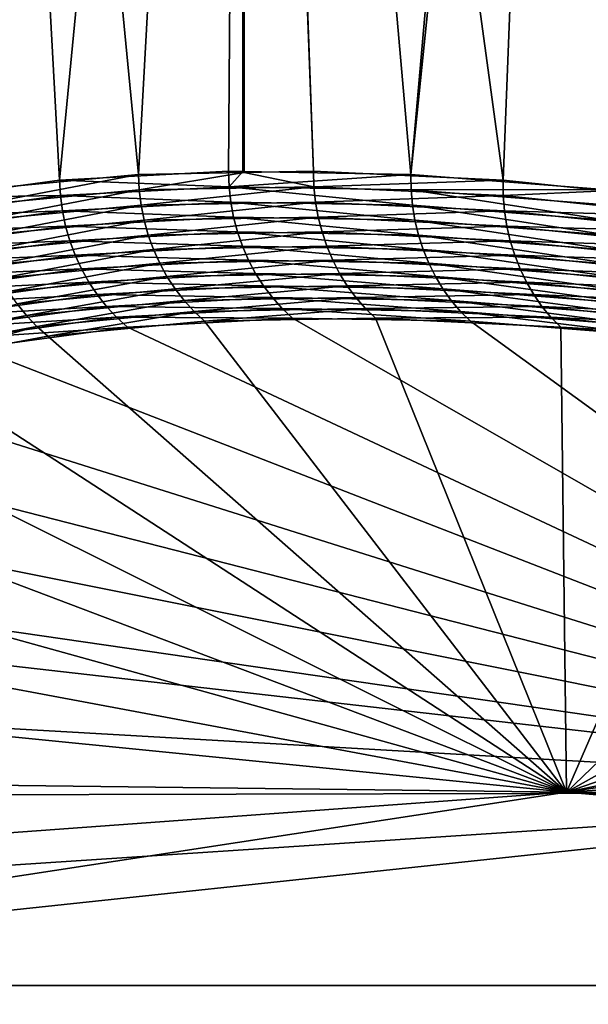
# Model space of a CAD drawing. Extents: x -60 to 46, y -91 to 0.
# Drawn here: x -27 to -25, y -11 to -7 of the extents above; entities that cross this region are included whole.
import ezdxf

# ---------------------------------------------------------------- set-up
doc = ezdxf.new("R2010")
doc.units = 0
doc.layers.add('L1', color=7, linetype='CONTINUOUS')
doc.layers.add('L2', color=7, linetype='CONTINUOUS')

msp = doc.modelspace()

# ---------------------------------------------------------------- linework, layer by layer
at = {"layer": 'L1', "color": 7}
for points in [[(-27.17521, -0.5, 12.70857), (-27.2603, -7.752203, 12.51379), (-26.78054, -7.686594, 13.52046)], [(-27.17521, -0.5, 12.70857), (-26.78054, -7.686594, 13.52046), (-26.08711, -0.5, 14.81297)], [(-26.08711, -0.5, -14.81297), (-26.48117, -7.664707, -14.09779), (-27.17521, -0.5, -12.70857)], [(-27.17521, -0.5, -12.70857), (-26.48117, -7.664707, -14.09779), (-27.08872, -7.72193, -12.8919)], [(-26.08711, -0.5, 14.81297), (-26.78054, -7.686594, 13.52046), (-26.14046, -7.652806, 14.71992)], [(-26.08711, -0.5, -14.81297), (-26.0813, -7.65753, -14.80968), (-26.48117, -7.664707, -14.09779)], [(-26.08711, -0.5, 14.81297), (-26.14046, -7.652806, 14.71992), (-26.08577, -7.653748, 14.81213)], [(-26.08711, -0.5, 14.81297), (-26.08577, -7.653748, 14.81213), (-26.07961, -0.5, 14.82748)], [(-26.07961, -0.5, -14.82748), (-25.81806, -7.652806, -15.27835), (-26.08711, -0.5, -14.81297)], [(-26.08711, -0.5, -14.81297), (-25.81806, -7.652806, -15.27835), (-26.0813, -7.65753, -14.80968)], [(-26.07961, -0.5, 14.82748), (-26.08577, -7.653748, 14.81213), (-25.44963, -7.664707, 15.88447)], [(-25.44963, -7.664707, 15.88447), (-24.81912, -0.5, 16.85263), (-26.07961, -0.5, 14.82748)], [(-24.81912, -0.5, -16.85263), (-25.09933, -7.686594, -16.4324), (-26.07961, -0.5, -14.82748)], [(-26.07961, -0.5, -14.82748), (-25.09933, -7.686594, -16.4324), (-25.81806, -7.652806, -15.27835)], [(-24.71741, -7.721286, 17.00087), (-24.71237, -0.5, 16.99712), (-25.44963, -7.664707, 15.88447)], [(-25.44963, -7.664707, 15.88447), (-24.71237, -0.5, 16.99712), (-24.81912, -0.5, 16.85263)], [(-24.81912, -0.5, -16.85263), (-24.71128, -7.726884, -16.99664), (-25.09933, -7.686594, -16.4324)], [(-24.71237, -0.5, -16.99712), (-24.71128, -7.726884, -16.99664), (-24.81912, -0.5, -16.85263)], [(-26.77723, -7.745045, 13.52158), (-26.78054, -7.686594, 13.52046), (-27.2603, -7.752203, 12.51379)], [(-27.08499, -7.780331, -12.89405), (-27.08872, -7.72193, -12.8919), (-26.48117, -7.664707, -14.09779)], [(-27.08499, -7.780331, -12.89405), (-26.48117, -7.664707, -14.09779), (-26.47829, -7.723189, -14.09799)], [(-26.1381, -7.711305, 14.71914), (-26.14046, -7.652806, 14.71992), (-26.78054, -7.686594, 13.52046)], [(-26.1381, -7.711305, 14.71914), (-26.78054, -7.686594, 13.52046), (-26.77723, -7.745045, 13.52158)], [(-26.47829, -7.723189, -14.09799), (-26.48117, -7.664707, -14.09779), (-26.0813, -7.65753, -14.80968)], [(-26.47829, -7.723189, -14.09799), (-26.0813, -7.65753, -14.80968), (-25.81619, -7.711305, -15.27669)], [(-26.08577, -7.653748, 14.81213), (-26.14046, -7.652806, 14.71992), (-26.1381, -7.711305, 14.71914)], [(-26.1381, -7.711305, 14.71914), (-25.44963, -7.664707, 15.88447), (-26.08577, -7.653748, 14.81213)], [(-25.44836, -7.723189, 15.88188), (-25.44963, -7.664707, 15.88447), (-26.1381, -7.711305, 14.71914)], [(-26.0813, -7.65753, -14.80968), (-25.81806, -7.652806, -15.27835), (-25.81619, -7.711305, -15.27669)], [(-25.81619, -7.711305, -15.27669), (-25.81806, -7.652806, -15.27835), (-25.09933, -7.686594, -16.4324)], [(-25.81619, -7.711305, -15.27669), (-25.09933, -7.686594, -16.4324), (-25.09865, -7.745045, -16.42897)], [(-25.44836, -7.723189, 15.88188), (-24.71741, -7.721286, 17.00087), (-25.44963, -7.664707, 15.88447)], [(-25.09865, -7.745045, -16.42897), (-25.09933, -7.686594, -16.4324), (-24.71128, -7.726884, -16.99664)], [(-26.47829, -7.723189, -14.09799), (-27.07686, -7.838324, -12.89407), (-27.08499, -7.780331, -12.89405)], [(-26.47829, -7.723189, -14.09799), (-26.4711, -7.781262, -14.09589), (-27.07686, -7.838324, -12.89407)], [(-26.13148, -7.769394, 14.71595), (-26.1381, -7.711305, 14.71914), (-26.77723, -7.745045, 13.52158)], [(-25.81619, -7.711305, -15.27669), (-26.4711, -7.781262, -14.09589), (-26.47829, -7.723189, -14.09799)], [(-25.81619, -7.711305, -15.27669), (-25.81013, -7.769394, -15.27255), (-26.4711, -7.781262, -14.09589)], [(-25.44295, -7.781262, 15.8767), (-25.44836, -7.723189, 15.88188), (-26.1381, -7.711305, 14.71914)], [(-25.44295, -7.781262, 15.8767), (-26.1381, -7.711305, 14.71914), (-26.13148, -7.769394, 14.71595)], [(-25.09865, -7.745045, -16.42897), (-25.81013, -7.769394, -15.27255), (-25.81619, -7.711305, -15.27669)], [(-24.70907, -7.780331, 17.00927), (-24.71741, -7.721286, 17.00087), (-25.44836, -7.723189, 15.88188)], [(-24.70502, -7.838324, 17.00221), (-24.70907, -7.780331, 17.00927), (-25.44836, -7.723189, 15.88188)], [(-24.70502, -7.838324, 17.00221), (-25.44836, -7.723189, 15.88188), (-25.44295, -7.781262, 15.8767)], [(-26.77723, -7.745045, 13.52158), (-27.2603, -7.752203, 12.51379), (-27.36453, -7.825353, 12.28965)], [(-26.76956, -7.803087, 13.5205), (-26.77723, -7.745045, 13.52158), (-27.36453, -7.825353, 12.28965)], [(-26.13148, -7.769394, 14.71595), (-26.77723, -7.745045, 13.52158), (-26.76956, -7.803087, 13.5205)], [(-25.09865, -7.745045, -16.42897), (-25.09387, -7.803087, -16.42288), (-25.81013, -7.769394, -15.27255)], [(-25.09865, -7.745045, -16.42897), (-24.71128, -7.726884, -16.99664), (-24.32541, -7.825353, -17.55356)], [(-24.32541, -7.825353, -17.55356), (-25.09387, -7.803087, -16.42288), (-25.09865, -7.745045, -16.42897)], [(-27.06439, -7.895501, -12.89198), (-27.07686, -7.838324, -12.89407), (-26.4711, -7.781262, -14.09589)], [(-27.06439, -7.895501, -12.89198), (-26.4711, -7.781262, -14.09589), (-26.45967, -7.838519, -14.0915)], [(-26.12065, -7.826668, 14.7104), (-26.13148, -7.769394, 14.71595), (-26.76956, -7.803087, 13.5205)], [(-26.45967, -7.838519, -14.0915), (-26.4711, -7.781262, -14.09589), (-25.81013, -7.769394, -15.27255)], [(-26.45967, -7.838519, -14.0915), (-25.81013, -7.769394, -15.27255), (-25.7999, -7.826668, -15.26595)], [(-25.43343, -7.838519, 15.869), (-25.44295, -7.781262, 15.8767), (-26.13148, -7.769394, 14.71595)], [(-25.43343, -7.838519, 15.869), (-26.13148, -7.769394, 14.71595), (-26.12065, -7.826668, 14.7104)], [(-25.7999, -7.826668, -15.26595), (-25.81013, -7.769394, -15.27255), (-25.09387, -7.803087, -16.42288)], [(-24.69697, -7.895501, 16.99246), (-24.70502, -7.838324, 17.00221), (-25.44295, -7.781262, 15.8767)], [(-24.69697, -7.895501, 16.99246), (-25.44295, -7.781262, 15.8767), (-25.43343, -7.838519, 15.869)], [(-26.76956, -7.803087, 13.5205), (-27.36453, -7.825353, 12.28965), (-27.356, -7.883282, 12.29076)], [(-26.75761, -7.860314, 13.5172), (-26.76956, -7.803087, 13.5205), (-27.356, -7.883282, 12.29076)], [(-26.45967, -7.838519, -14.0915), (-27.04766, -7.951465, -12.88777), (-27.06439, -7.895501, -12.89198)], [(-26.45967, -7.838519, -14.0915), (-26.44406, -7.894561, -14.08485), (-27.04766, -7.951465, -12.88777)], [(-26.12065, -7.826668, 14.7104), (-26.76956, -7.803087, 13.5205), (-26.75761, -7.860314, 13.5172)], [(-26.1057, -7.882726, 14.7025), (-26.12065, -7.826668, 14.7104), (-26.75761, -7.860314, 13.5172)], [(-25.7999, -7.826668, -15.26595), (-26.44406, -7.894561, -14.08485), (-26.45967, -7.838519, -14.0915)], [(-25.7999, -7.826668, -15.26595), (-25.78559, -7.882726, -15.25695), (-26.44406, -7.894561, -14.08485)], [(-25.41986, -7.894561, 15.8588), (-25.43343, -7.838519, 15.869), (-26.12065, -7.826668, 14.7104)], [(-25.41986, -7.894561, 15.8588), (-26.12065, -7.826668, 14.7104), (-26.1057, -7.882726, 14.7025)], [(-25.7999, -7.826668, -15.26595), (-25.09387, -7.803087, -16.42288), (-25.08504, -7.860314, -16.41417)], [(-25.08504, -7.860314, -16.41417), (-25.78559, -7.882726, -15.25695), (-25.7999, -7.826668, -15.26595)], [(-24.68497, -7.951465, 16.98007), (-24.69697, -7.895501, 16.99246), (-25.43343, -7.838519, 15.869)], [(-24.68497, -7.951465, 16.98007), (-25.43343, -7.838519, 15.869), (-25.41986, -7.894561, 15.8588)], [(-24.32541, -7.825353, -17.55356), (-24.32211, -7.883282, -17.54561), (-25.09387, -7.803087, -16.42288)], [(-25.08504, -7.860314, -16.41417), (-25.09387, -7.803087, -16.42288), (-24.32211, -7.883282, -17.54561)], [(-26.75761, -7.860314, 13.5172), (-27.356, -7.883282, 12.29076), (-27.34308, -7.940398, 12.28983)], [(-26.74144, -7.916325, 13.51172), (-26.75761, -7.860314, 13.5172), (-27.34308, -7.940398, 12.28983)], [(-26.1057, -7.882726, 14.7025), (-26.75761, -7.860314, 13.5172), (-26.74144, -7.916325, 13.51172)], [(-25.08504, -7.860314, -16.41417), (-25.07221, -7.916325, -16.40291), (-25.78559, -7.882726, -15.25695)], [(-25.08504, -7.860314, -16.41417), (-24.32211, -7.883282, -17.54561), (-24.31484, -7.940398, -17.53489)], [(-24.31484, -7.940398, -17.53489), (-25.07221, -7.916325, -16.40291), (-25.08504, -7.860314, -16.41417)], [(-27.0268, -8.005821, -12.8815), (-27.04766, -7.951465, -12.88777), (-26.44406, -7.894561, -14.08485)], [(-27.0268, -8.005821, -12.8815), (-26.44406, -7.894561, -14.08485), (-26.42438, -7.948994, -14.07599)], [(-26.08672, -7.937175, 14.69233), (-26.1057, -7.882726, 14.7025), (-26.74144, -7.916325, 13.51172)], [(-26.42438, -7.948994, -14.07599), (-26.44406, -7.894561, -14.08485), (-25.78559, -7.882726, -15.25695)], [(-26.42438, -7.948994, -14.07599), (-25.78559, -7.882726, -15.25695), (-25.76729, -7.937175, -15.2456)], [(-25.40236, -7.948994, 15.84619), (-25.41986, -7.894561, 15.8588), (-26.1057, -7.882726, 14.7025)], [(-25.40236, -7.948994, 15.84619), (-26.1057, -7.882726, 14.7025), (-26.08672, -7.937175, 14.69233)], [(-25.76729, -7.937175, -15.2456), (-25.78559, -7.882726, -15.25695), (-25.07221, -7.916325, -16.40291)], [(-24.66911, -8.005821, 16.96515), (-24.68497, -7.951465, 16.98007), (-25.41986, -7.894561, 15.8588)], [(-24.66911, -8.005821, 16.96515), (-25.41986, -7.894561, 15.8588), (-25.40236, -7.948994, 15.84619)], [(-26.74144, -7.916325, 13.51172), (-27.34308, -7.940398, 12.28983), (-27.32587, -7.996298, 12.28687)], [(-26.72117, -7.970729, 13.50409), (-26.74144, -7.916325, 13.51172), (-27.32587, -7.996298, 12.28687)], [(-26.42438, -7.948994, -14.07599), (-27.00195, -8.058191, -12.87319), (-27.0268, -8.005821, -12.8815)], [(-26.42438, -7.948994, -14.07599), (-26.40078, -8.001437, -14.06498), (-27.00195, -8.058191, -12.87319)], [(-26.08672, -7.937175, 14.69233), (-26.74144, -7.916325, 13.51172), (-26.72117, -7.970729, 13.50409)], [(-26.06385, -7.989634, 14.67994), (-26.08672, -7.937175, 14.69233), (-26.72117, -7.970729, 13.50409)], [(-25.76729, -7.937175, -15.2456), (-26.40078, -8.001437, -14.06498), (-26.42438, -7.948994, -14.07599)], [(-25.76729, -7.937175, -15.2456), (-25.74513, -7.989634, -15.23199), (-26.40078, -8.001437, -14.06498)], [(-25.38102, -8.001437, 15.83126), (-25.40236, -7.948994, 15.84619), (-26.08672, -7.937175, 14.69233)], [(-25.38102, -8.001437, 15.83126), (-26.08672, -7.937175, 14.69233), (-26.06385, -7.989634, 14.67994)], [(-25.76729, -7.937175, -15.2456), (-25.07221, -7.916325, -16.40291), (-25.05547, -7.970729, -16.38917)], [(-25.05547, -7.970729, -16.38917), (-25.74513, -7.989634, -15.23199), (-25.76729, -7.937175, -15.2456)], [(-24.64948, -8.058191, 16.94778), (-24.66911, -8.005821, 16.96515), (-25.40236, -7.948994, 15.84619)], [(-24.64948, -8.058191, 16.94778), (-25.40236, -7.948994, 15.84619), (-25.38102, -8.001437, 15.83126)], [(-25.05547, -7.970729, -16.38917), (-25.07221, -7.916325, -16.40291), (-24.30368, -7.996298, -17.52146)], [(-24.31484, -7.940398, -17.53489), (-24.30368, -7.996298, -17.52146), (-25.07221, -7.916325, -16.40291)], [(-26.72117, -7.970729, 13.50409), (-27.32587, -7.996298, 12.28687), (-27.30449, -8.050595, 12.2819)], [(-26.69694, -8.023145, 13.49437), (-26.72117, -7.970729, 13.50409), (-27.30449, -8.050595, 12.2819)], [(-26.06385, -7.989634, 14.67994), (-26.72117, -7.970729, 13.50409), (-26.69694, -8.023145, 13.49437)], [(-25.05547, -7.970729, -16.38917), (-25.03494, -8.023145, -16.37305), (-25.74513, -7.989634, -15.23199)], [(-25.05547, -7.970729, -16.38917), (-24.30368, -7.996298, -17.52146), (-24.28869, -8.050595, -17.50543)], [(-24.28869, -8.050595, -17.50543), (-25.03494, -8.023145, -16.37305), (-25.05547, -7.970729, -16.38917)], [(-26.69694, -8.023145, 13.49437), (-27.30449, -8.050595, 12.2819), (-27.27909, -8.102907, 12.27496)], [(-26.66893, -8.073205, 13.48262), (-26.69694, -8.023145, 13.49437), (-27.27909, -8.102907, 12.27496)], [(-26.97328, -8.108207, -12.8629), (-27.00195, -8.058191, -12.87319), (-26.40078, -8.001437, -14.06498)], [(-26.97328, -8.108207, -12.8629), (-26.40078, -8.001437, -14.06498), (-26.37342, -8.051526, -14.0519)], [(-26.03725, -8.039737, 14.66543), (-26.06385, -7.989634, 14.67994), (-26.69694, -8.023145, 13.49437)], [(-26.03725, -8.039737, 14.66543), (-26.69694, -8.023145, 13.49437), (-26.66893, -8.073205, 13.48262)], [(-26.37342, -8.051526, -14.0519), (-26.40078, -8.001437, -14.06498), (-25.74513, -7.989634, -15.23199)], [(-26.37342, -8.051526, -14.0519), (-25.74513, -7.989634, -15.23199), (-25.71926, -8.039737, -15.21621)], [(-25.35601, -8.051526, 15.8141), (-25.38102, -8.001437, 15.83126), (-26.06385, -7.989634, 14.67994)], [(-25.35601, -8.051526, 15.8141), (-26.06385, -7.989634, 14.67994), (-26.03725, -8.039737, 14.66543)], [(-25.71926, -8.039737, -15.21621), (-25.74513, -7.989634, -15.23199), (-25.03494, -8.023145, -16.37305)], [(-25.71926, -8.039737, -15.21621), (-25.03494, -8.023145, -16.37305), (-25.01076, -8.073205, -16.35466)], [(-24.62624, -8.108207, 16.9281), (-24.64948, -8.058191, 16.94778), (-25.38102, -8.001437, 15.83126)], [(-24.62624, -8.108207, 16.9281), (-25.38102, -8.001437, 15.83126), (-25.35601, -8.051526, 15.8141)], [(-25.01076, -8.073205, -16.35466), (-25.03494, -8.023145, -16.37305), (-24.26998, -8.102907, -17.48691)], [(-24.28869, -8.050595, -17.50543), (-24.26998, -8.102907, -17.48691), (-25.03494, -8.023145, -16.37305)], [(-26.941, -8.155521, -12.85072), (-26.97328, -8.108207, -12.8629), (-26.37342, -8.051526, -14.0519)], [(-26.941, -8.155521, -12.85072), (-26.37342, -8.051526, -14.0519), (-26.34249, -8.098907, -14.03684)], [(-26.00711, -8.087132, 14.6489), (-26.03725, -8.039737, 14.66543), (-26.66893, -8.073205, 13.48262)], [(-26.34249, -8.098907, -14.03684), (-26.37342, -8.051526, -14.0519), (-25.71926, -8.039737, -15.21621)], [(-26.34249, -8.098907, -14.03684), (-25.71926, -8.039737, -15.21621), (-25.68987, -8.087132, -15.19836)], [(-25.32751, -8.098907, 15.79485), (-25.35601, -8.051526, 15.8141), (-26.03725, -8.039737, 14.66543)], [(-25.32751, -8.098907, 15.79485), (-26.03725, -8.039737, 14.66543), (-26.00711, -8.087132, 14.6489)], [(-25.68987, -8.087132, -15.19836), (-25.71926, -8.039737, -15.21621), (-25.01076, -8.073205, -16.35466)], [(-24.59955, -8.155521, 16.90623), (-24.62624, -8.108207, 16.9281), (-25.35601, -8.051526, 15.8141)], [(-24.59955, -8.155521, 16.90623), (-25.35601, -8.051526, 15.8141), (-25.32751, -8.098907, 15.79485)], [(-26.66893, -8.073205, 13.48262), (-27.27909, -8.102907, 12.27496), (-27.24985, -8.152867, 12.26609)], [(-26.63733, -8.12056, 13.46893), (-26.66893, -8.073205, 13.48262), (-27.24985, -8.152867, 12.26609)], [(-26.34249, -8.098907, -14.03684), (-26.90533, -8.1998, -12.83671), (-26.941, -8.155521, -12.85072)], [(-26.34249, -8.098907, -14.03684), (-26.30821, -8.14325, -14.0199), (-26.90533, -8.1998, -12.83671)], [(-26.00711, -8.087132, 14.6489), (-26.66893, -8.073205, 13.48262), (-26.63733, -8.12056, 13.46893)], [(-25.97363, -8.131489, 14.63046), (-26.00711, -8.087132, 14.6489), (-26.63733, -8.12056, 13.46893)], [(-25.68987, -8.087132, -15.19836), (-26.30821, -8.14325, -14.0199), (-26.34249, -8.098907, -14.03684)], [(-25.68987, -8.087132, -15.19836), (-25.65717, -8.131489, -15.17859), (-26.30821, -8.14325, -14.0199)], [(-25.2957, -8.14325, 15.77362), (-25.32751, -8.098907, 15.79485), (-26.00711, -8.087132, 14.6489)], [(-25.2957, -8.14325, 15.77362), (-26.00711, -8.087132, 14.6489), (-25.97363, -8.131489, 14.63046)], [(-25.68987, -8.087132, -15.19836), (-25.01076, -8.073205, -16.35466), (-24.9831, -8.12056, -16.33413)], [(-24.9831, -8.12056, -16.33413), (-25.65717, -8.131489, -15.17859), (-25.68987, -8.087132, -15.19836)], [(-24.56958, -8.1998, 16.88234), (-24.59955, -8.155521, 16.90623), (-25.32751, -8.098907, 15.79485)], [(-24.56958, -8.1998, 16.88234), (-25.32751, -8.098907, 15.79485), (-25.2957, -8.14325, 15.77362)], [(-25.01076, -8.073205, -16.35466), (-24.26998, -8.102907, -17.48691), (-24.24767, -8.152867, -17.46602)], [(-24.9831, -8.12056, -16.33413), (-25.01076, -8.073205, -16.35466), (-24.24767, -8.152867, -17.46602)], [(-26.63733, -8.12056, 13.46893), (-27.24985, -8.152867, 12.26609), (-27.21697, -8.200127, 12.25536)], [(-26.60235, -8.164879, 13.4534), (-26.63733, -8.12056, 13.46893), (-27.21697, -8.200127, 12.25536)], [(-25.97363, -8.131489, 14.63046), (-26.63733, -8.12056, 13.46893), (-26.60235, -8.164879, 13.4534)], [(-25.93704, -8.172496, 14.61025), (-25.97363, -8.131489, 14.63046), (-26.60235, -8.164879, 13.4534)], [(-26.27081, -8.184245, -14.00121), (-26.30821, -8.14325, -14.0199), (-25.65717, -8.131489, -15.17859)], [(-26.27081, -8.184245, -14.00121), (-25.65717, -8.131489, -15.17859), (-25.62137, -8.172496, -15.15701)], [(-25.26081, -8.184245, 15.75058), (-25.2957, -8.14325, 15.77362), (-25.97363, -8.131489, 14.63046)], [(-25.26081, -8.184245, 15.75058), (-25.97363, -8.131489, 14.63046), (-25.93704, -8.172496, 14.61025)], [(-24.9831, -8.12056, -16.33413), (-24.95216, -8.164879, -16.31161), (-25.65717, -8.131489, -15.17859)], [(-25.62137, -8.172496, -15.15701), (-25.65717, -8.131489, -15.17859), (-24.95216, -8.164879, -16.31161)], [(-24.9831, -8.12056, -16.33413), (-24.24767, -8.152867, -17.46602), (-24.22194, -8.200127, -17.4429)], [(-24.22194, -8.200127, -17.4429), (-24.95216, -8.164879, -16.31161), (-24.9831, -8.12056, -16.33413)], [(-26.941, -8.155521, -12.85072), (-26.90533, -8.1998, -12.83671), (-27.44842, -8.301325, -11.63009)], [(-26.60235, -8.164879, 13.4534), (-27.21697, -8.200127, 12.25536), (-27.18068, -8.244355, 12.24284)], [(-26.56425, -8.205851, 13.43612), (-26.60235, -8.164879, 13.4534), (-27.18068, -8.244355, 12.24284)], [(-26.86652, -8.240734, -12.82099), (-26.90533, -8.1998, -12.83671), (-26.30821, -8.14325, -14.0199)], [(-26.86652, -8.240734, -12.82099), (-26.30821, -8.14325, -14.0199), (-26.27081, -8.184245, -14.00121)], [(-25.93704, -8.172496, 14.61025), (-26.60235, -8.164879, 13.4534), (-26.56425, -8.205851, 13.43612)], [(-25.89762, -8.209867, 14.5884), (-25.93704, -8.172496, 14.61025), (-26.56425, -8.205851, 13.43612)], [(-26.23056, -8.221604, -13.98089), (-26.27081, -8.184245, -14.00121), (-25.62137, -8.172496, -15.15701)], [(-26.23056, -8.221604, -13.98089), (-25.62137, -8.172496, -15.15701), (-25.58274, -8.209867, -15.1338)], [(-25.22309, -8.221604, 15.72589), (-25.26081, -8.184245, 15.75058), (-25.93704, -8.172496, 14.61025)], [(-25.22309, -8.221604, 15.72589), (-25.93704, -8.172496, 14.61025), (-25.89762, -8.209867, 14.5884)], [(-25.62137, -8.172496, -15.15701), (-24.95216, -8.164879, -16.31161), (-24.91815, -8.205851, -16.28725)], [(-25.58274, -8.209867, -15.1338), (-25.62137, -8.172496, -15.15701), (-24.91815, -8.205851, -16.28725)], [(-24.53656, -8.240734, 16.85659), (-24.56958, -8.1998, 16.88234), (-25.2957, -8.14325, 15.77362)], [(-24.53656, -8.240734, 16.85659), (-25.2957, -8.14325, 15.77362), (-25.26081, -8.184245, 15.75058)], [(-24.91815, -8.205851, -16.28725), (-24.95216, -8.164879, -16.31161), (-24.19295, -8.244355, -17.41774)], [(-24.22194, -8.200127, -17.4429), (-24.19295, -8.244355, -17.41774), (-24.95216, -8.164879, -16.31161)], [(-27.40837, -8.342152, -11.61742), (-27.44842, -8.301325, -11.63009), (-26.90533, -8.1998, -12.83671)], [(-27.40837, -8.342152, -11.61742), (-26.90533, -8.1998, -12.83671), (-26.86652, -8.240734, -12.82099)], [(-26.56425, -8.205851, 13.43612), (-27.18068, -8.244355, 12.24284), (-27.14123, -8.285241, 12.22862)], [(-26.52329, -8.243189, 13.41723), (-26.56425, -8.205851, 13.43612), (-27.14123, -8.285241, 12.22862)], [(-26.82483, -8.278037, -12.80366), (-26.86652, -8.240734, -12.82099), (-26.27081, -8.184245, -14.00121)], [(-26.82483, -8.278037, -12.80366), (-26.27081, -8.184245, -14.00121), (-26.23056, -8.221604, -13.98089)], [(-25.89762, -8.209867, 14.5884), (-26.56425, -8.205851, 13.43612), (-26.52329, -8.243189, 13.41723)], [(-22.76461, -10.00725, 15.56126), (-25.89762, -8.209867, 14.5884), (-26.52329, -8.243189, 13.41723)], [(-24.85876, -10.00725, -11.9341), (-26.23056, -8.221604, -13.98089), (-25.58274, -8.209867, -15.1338)], [(-22.76461, -10.00725, 15.56126), (-25.22309, -8.221604, 15.72589), (-25.89762, -8.209867, 14.5884)], [(-25.58274, -8.209867, -15.1338), (-24.91815, -8.205851, -16.28725), (-24.88131, -8.243189, -16.26123)], [(-24.85876, -10.00725, -11.9341), (-25.58274, -8.209867, -15.1338), (-24.88131, -8.243189, -16.26123)], [(-24.50071, -8.278037, 16.82916), (-24.53656, -8.240734, 16.85659), (-25.26081, -8.184245, 15.75058)], [(-24.50071, -8.278037, 16.82916), (-25.26081, -8.184245, 15.75058), (-25.22309, -8.221604, 15.72589)], [(-24.88131, -8.243189, -16.26123), (-24.91815, -8.205851, -16.28725), (-24.16092, -8.285241, -17.39069)], [(-24.91815, -8.205851, -16.28725), (-24.19295, -8.244355, -17.41774), (-24.16092, -8.285241, -17.39069)], [(-27.36544, -8.379354, -11.60316), (-27.40837, -8.342152, -11.61742), (-26.86652, -8.240734, -12.82099)], [(-27.36544, -8.379354, -11.60316), (-26.86652, -8.240734, -12.82099), (-26.82483, -8.278037, -12.80366)], [(-26.52329, -8.243189, 13.41723), (-27.14123, -8.285241, 12.22862), (-27.09891, -8.322501, 12.2128)], [(-26.52329, -8.243189, 13.41723), (-27.09891, -8.322501, 12.2128), (-22.76461, -10.00725, 15.56126)], [(-26.82483, -8.278037, -12.80366), (-26.23056, -8.221604, -13.98089), (-24.85876, -10.00725, -11.9341)], [(-24.50071, -8.278037, 16.82916), (-25.22309, -8.221604, 15.72589), (-22.76461, -10.00725, 15.56126)], [(-24.88131, -8.243189, -16.26123), (-24.12605, -8.322501, -17.36194), (-24.85876, -10.00725, -11.9341)], [(-24.88131, -8.243189, -16.26123), (-24.16092, -8.285241, -17.39069), (-24.12605, -8.322501, -17.36194)], [(-27.36544, -8.379354, -11.60316), (-26.82483, -8.278037, -12.80366), (-24.85876, -10.00725, -11.9341)], [(-22.76461, -10.00725, 15.56126), (-27.09891, -8.322501, 12.2128), (-27.66239, -8.461482, 10.87604)], [(-24.85876, -10.00725, -11.9341), (-24.12605, -8.322501, -17.36194), (-23.25012, -8.461482, -18.51831)], [(-24.85876, -10.00725, -11.9341), (-27.83639, -8.520504, -10.42247), (-27.36544, -8.379354, -11.60316)], [(-22.76461, -10.00725, 15.56126), (-27.66239, -8.461482, 10.87604), (-28.11478, -8.635332, 9.645916)], [(-24.85876, -10.00725, -11.9341), (-23.25012, -8.461482, -18.51831), (-22.411, -8.635332, -19.52516)], [(-24.85876, -10.00725, -11.9341), (-28.27332, -8.714184, -9.170468), (-27.83639, -8.520504, -10.42247)], [(-28.11478, -8.635332, 9.645916), (-28.51088, -8.855326, 8.402138), (-22.76461, -10.00725, 15.56126)], [(-22.411, -8.635332, -19.52516), (-21.5319, -8.855326, -20.49007), (-24.85876, -10.00725, -11.9341)], [(-28.64953, -8.953437, -7.915861), (-28.27332, -8.714184, -9.170468), (-24.85876, -10.00725, -11.9341)], [(-22.76461, -10.00725, 15.56126), (-28.51088, -8.855326, 8.402138), (-28.85086, -9.122782, 7.146029)], [(-24.85876, -10.00725, -11.9341), (-21.5319, -8.855326, -20.49007), (-20.61407, -9.122782, -21.41257)], [(-24.85876, -10.00725, -11.9341), (-28.96669, -9.238645, -6.659958), (-28.64953, -8.953437, -7.915861)], [(-22.76461, -10.00725, 15.56126), (-28.85086, -9.122782, 7.146029), (-29.01694, -9.294143, 6.436943)], [(-24.85876, -10.00725, -11.9341), (-20.61407, -9.122782, -21.41257), (-20.08303, -9.294143, -21.91094)], [(-24.85876, -10.00725, -11.9341), (-29.22628, -9.570666, -5.404038), (-28.96669, -9.238645, -6.659958)], [(-29.01694, -9.294143, 6.436943), (-29.26625, -9.634273, 5.18228), (-22.76461, -10.00725, 15.56126)], [(-20.08303, -9.294143, -21.91094), (-19.12111, -9.634273, -22.75417), (-24.85876, -10.00725, -11.9341)], [(-29.42958, -9.950822, -4.149358), (-29.22628, -9.570666, -5.404038), (-24.85876, -10.00725, -11.9341)], [(-22.76461, -10.00725, 15.56126), (-29.26625, -9.634273, 5.18228), (-29.45897, -10.02122, 3.933649)], [(-24.85876, -10.00725, -11.9341), (-19.12111, -9.634273, -22.75417), (-18.13613, -10.02122, -23.5454)], [(-24.85876, -10.00725, -11.9341), (-29.5694, -10.35007, -2.982087), (-29.42958, -9.950822, -4.149358)], [(-29.5694, -10.35007, -2.982087), (-24.85876, -10.00725, -11.9341), (-29.64886, -10.73973, -1.965561)], [(-29.64886, -10.73973, -1.965561), (-24.85876, -10.00725, -11.9341), (-16.52975, -10.74009, -24.68917)], [(-29.59681, -10.4562, 2.69251), (-29.64632, -10.74009, 1.970603), (-22.76461, -10.00725, 15.56126)], [(-16.52665, -10.73973, 24.69388), (-22.76461, -10.00725, 15.56126), (-29.64632, -10.74009, 1.970603)], [(-22.76461, -10.00725, 15.56126), (-29.45897, -10.02122, 3.933649), (-29.59681, -10.4562, 2.69251)], [(-17.13018, -10.4562, -24.28533), (-16.52975, -10.74009, -24.68917), (-24.85876, -10.00725, -11.9341)], [(-24.85876, -10.00725, -11.9341), (-18.13613, -10.02122, -23.5454), (-17.13018, -10.4562, -24.28533)], [(-29.64886, -10.73973, -1.965561), (-16.52975, -10.74009, -24.68917), (-27.12781, -13.7105, -0.254655)], [(-16.52665, -10.73973, 24.69388), (-29.64632, -10.74009, 1.970603), (-13.78444, -13.7105, 23.36605)], [(-13.78444, -13.7105, 23.36605), (-29.64632, -10.74009, 1.970603), (-27.12781, -13.7105, 0.254655)], [(-27.12781, -13.7105, -0.254655), (-16.52975, -10.74009, -24.68917), (-13.78444, -13.7105, -23.36605)]]:
    msp.add_3dface(points, dxfattribs=at)
at = {"layer": 'L2', "color": 7}
for points in [[(-27.17521, -0.5, -838.701), (-27.2603, -7.752203, -838.8957), (-26.78054, -7.686594, -837.8891)], [(-27.17521, -0.5, -838.701), (-26.78054, -7.686594, -837.8891), (-26.08711, -0.5, -836.5965)], [(-26.08711, -0.5, -866.2225), (-26.48117, -7.664707, -865.5073), (-27.17521, -0.5, -864.1181)], [(-27.17521, -0.5, -864.1181), (-26.48117, -7.664707, -865.5073), (-27.08872, -7.72193, -864.3014)], [(-26.08711, -0.5, -836.5965), (-26.78054, -7.686594, -837.8891), (-26.14046, -7.652806, -836.6896)], [(-26.08711, -0.5, -866.2225), (-26.0813, -7.65753, -866.2192), (-26.48117, -7.664707, -865.5073)], [(-26.08711, -0.5, -836.5965), (-26.14046, -7.652806, -836.6896), (-26.08577, -7.653748, -836.5974)], [(-26.08711, -0.5, -836.5965), (-26.08577, -7.653748, -836.5974), (-26.07961, -0.5, -836.5821)], [(-26.07961, -0.5, -866.237), (-25.81806, -7.652806, -866.6878), (-26.08711, -0.5, -866.2225)], [(-26.08711, -0.5, -866.2225), (-25.81806, -7.652806, -866.6878), (-26.0813, -7.65753, -866.2192)], [(-26.07961, -0.5, -836.5821), (-26.08577, -7.653748, -836.5974), (-25.44963, -7.664707, -835.525)], [(-25.44963, -7.664707, -835.525), (-24.81912, -0.5, -834.5569), (-26.07961, -0.5, -836.5821)], [(-24.81912, -0.5, -868.2622), (-25.09933, -7.686594, -867.8419), (-26.07961, -0.5, -866.237)], [(-26.07961, -0.5, -866.237), (-25.09933, -7.686594, -867.8419), (-25.81806, -7.652806, -866.6878)], [(-24.71741, -7.721286, -834.4086), (-24.71237, -0.5, -834.4124), (-25.44963, -7.664707, -835.525)], [(-25.44963, -7.664707, -835.525), (-24.71237, -0.5, -834.4124), (-24.81912, -0.5, -834.5569)], [(-24.81912, -0.5, -868.2622), (-24.71128, -7.726884, -868.4062), (-25.09933, -7.686594, -867.8419)], [(-24.71237, -0.5, -868.4067), (-24.71128, -7.726884, -868.4062), (-24.81912, -0.5, -868.2622)], [(-26.77723, -7.745045, -837.8879), (-26.78054, -7.686594, -837.8891), (-27.2603, -7.752203, -838.8957)], [(-27.08499, -7.780331, -864.3036), (-27.08872, -7.72193, -864.3014), (-26.48117, -7.664707, -865.5073)], [(-27.08499, -7.780331, -864.3036), (-26.48117, -7.664707, -865.5073), (-26.47829, -7.723189, -865.5075)], [(-26.1381, -7.711305, -836.6904), (-26.14046, -7.652806, -836.6896), (-26.78054, -7.686594, -837.8891)], [(-26.1381, -7.711305, -836.6904), (-26.78054, -7.686594, -837.8891), (-26.77723, -7.745045, -837.8879)], [(-26.47829, -7.723189, -865.5075), (-26.48117, -7.664707, -865.5073), (-26.0813, -7.65753, -866.2192)], [(-26.47829, -7.723189, -865.5075), (-26.0813, -7.65753, -866.2192), (-25.81619, -7.711305, -866.6862)], [(-26.08577, -7.653748, -836.5974), (-26.14046, -7.652806, -836.6896), (-26.1381, -7.711305, -836.6904)], [(-26.1381, -7.711305, -836.6904), (-25.44963, -7.664707, -835.525), (-26.08577, -7.653748, -836.5974)], [(-25.44836, -7.723189, -835.5277), (-25.44963, -7.664707, -835.525), (-26.1381, -7.711305, -836.6904)], [(-26.0813, -7.65753, -866.2192), (-25.81806, -7.652806, -866.6878), (-25.81619, -7.711305, -866.6862)], [(-25.81619, -7.711305, -866.6862), (-25.81806, -7.652806, -866.6878), (-25.09933, -7.686594, -867.8419)], [(-25.81619, -7.711305, -866.6862), (-25.09933, -7.686594, -867.8419), (-25.09865, -7.745045, -867.8385)], [(-25.44836, -7.723189, -835.5277), (-24.71741, -7.721286, -834.4086), (-25.44963, -7.664707, -835.525)], [(-25.09865, -7.745045, -867.8385), (-25.09933, -7.686594, -867.8419), (-24.71128, -7.726884, -868.4062)], [(-26.47829, -7.723189, -865.5075), (-27.07686, -7.838324, -864.3036), (-27.08499, -7.780331, -864.3036)], [(-26.47829, -7.723189, -865.5075), (-26.4711, -7.781262, -865.5054), (-27.07686, -7.838324, -864.3036)], [(-26.13148, -7.769394, -836.6936), (-26.1381, -7.711305, -836.6904), (-26.77723, -7.745045, -837.8879)], [(-25.81619, -7.711305, -866.6862), (-26.4711, -7.781262, -865.5054), (-26.47829, -7.723189, -865.5075)], [(-25.81619, -7.711305, -866.6862), (-25.81013, -7.769394, -866.6821), (-26.4711, -7.781262, -865.5054)], [(-25.44295, -7.781262, -835.5328), (-25.44836, -7.723189, -835.5277), (-26.1381, -7.711305, -836.6904)], [(-25.44295, -7.781262, -835.5328), (-26.1381, -7.711305, -836.6904), (-26.13148, -7.769394, -836.6936)], [(-25.09865, -7.745045, -867.8385), (-25.81013, -7.769394, -866.6821), (-25.81619, -7.711305, -866.6862)], [(-24.70907, -7.780331, -834.4002), (-24.71741, -7.721286, -834.4086), (-25.44836, -7.723189, -835.5277)], [(-24.70502, -7.838324, -834.4073), (-24.70907, -7.780331, -834.4002), (-25.44836, -7.723189, -835.5277)], [(-24.70502, -7.838324, -834.4073), (-25.44836, -7.723189, -835.5277), (-25.44295, -7.781262, -835.5328)], [(-26.77723, -7.745045, -837.8879), (-27.2603, -7.752203, -838.8957), (-27.36453, -7.825353, -839.1199)], [(-26.76956, -7.803087, -837.889), (-26.77723, -7.745045, -837.8879), (-27.36453, -7.825353, -839.1199)], [(-26.13148, -7.769394, -836.6936), (-26.77723, -7.745045, -837.8879), (-26.76956, -7.803087, -837.889)], [(-25.09865, -7.745045, -867.8385), (-25.09387, -7.803087, -867.8324), (-25.81013, -7.769394, -866.6821)], [(-25.09865, -7.745045, -867.8385), (-24.71128, -7.726884, -868.4062), (-24.32541, -7.825353, -868.9631)], [(-24.32541, -7.825353, -868.9631), (-25.09387, -7.803087, -867.8324), (-25.09865, -7.745045, -867.8385)], [(-27.06439, -7.895501, -864.3015), (-27.07686, -7.838324, -864.3036), (-26.4711, -7.781262, -865.5054)], [(-27.06439, -7.895501, -864.3015), (-26.4711, -7.781262, -865.5054), (-26.45967, -7.838519, -865.501)], [(-26.12065, -7.826668, -836.6991), (-26.13148, -7.769394, -836.6936), (-26.76956, -7.803087, -837.889)], [(-26.45967, -7.838519, -865.501), (-26.4711, -7.781262, -865.5054), (-25.81013, -7.769394, -866.6821)], [(-26.45967, -7.838519, -865.501), (-25.81013, -7.769394, -866.6821), (-25.7999, -7.826668, -866.6754)], [(-25.43343, -7.838519, -835.5405), (-25.44295, -7.781262, -835.5328), (-26.13148, -7.769394, -836.6936)], [(-25.43343, -7.838519, -835.5405), (-26.13148, -7.769394, -836.6936), (-26.12065, -7.826668, -836.6991)], [(-25.7999, -7.826668, -866.6754), (-25.81013, -7.769394, -866.6821), (-25.09387, -7.803087, -867.8324)], [(-24.69697, -7.895501, -834.417), (-24.70502, -7.838324, -834.4073), (-25.44295, -7.781262, -835.5328)], [(-24.69697, -7.895501, -834.417), (-25.44295, -7.781262, -835.5328), (-25.43343, -7.838519, -835.5405)], [(-26.76956, -7.803087, -837.889), (-27.36453, -7.825353, -839.1199), (-27.356, -7.883282, -839.1188)], [(-26.75761, -7.860314, -837.8923), (-26.76956, -7.803087, -837.889), (-27.356, -7.883282, -839.1188)], [(-26.45967, -7.838519, -865.501), (-27.04766, -7.951465, -864.2973), (-27.06439, -7.895501, -864.3015)], [(-26.45967, -7.838519, -865.501), (-26.44406, -7.894561, -865.4944), (-27.04766, -7.951465, -864.2973)], [(-26.12065, -7.826668, -836.6991), (-26.76956, -7.803087, -837.889), (-26.75761, -7.860314, -837.8923)], [(-26.1057, -7.882726, -836.707), (-26.12065, -7.826668, -836.6991), (-26.75761, -7.860314, -837.8923)], [(-25.7999, -7.826668, -866.6754), (-26.44406, -7.894561, -865.4944), (-26.45967, -7.838519, -865.501)], [(-25.7999, -7.826668, -866.6754), (-25.78559, -7.882726, -866.6664), (-26.44406, -7.894561, -865.4944)], [(-25.41986, -7.894561, -835.5507), (-25.43343, -7.838519, -835.5405), (-26.12065, -7.826668, -836.6991)], [(-25.41986, -7.894561, -835.5507), (-26.12065, -7.826668, -836.6991), (-26.1057, -7.882726, -836.707)], [(-25.7999, -7.826668, -866.6754), (-25.09387, -7.803087, -867.8324), (-25.08504, -7.860314, -867.8237)], [(-25.08504, -7.860314, -867.8237), (-25.78559, -7.882726, -866.6664), (-25.7999, -7.826668, -866.6754)], [(-24.68497, -7.951465, -834.4294), (-24.69697, -7.895501, -834.417), (-25.43343, -7.838519, -835.5405)], [(-24.68497, -7.951465, -834.4294), (-25.43343, -7.838519, -835.5405), (-25.41986, -7.894561, -835.5507)], [(-24.32541, -7.825353, -868.9631), (-24.32211, -7.883282, -868.9551), (-25.09387, -7.803087, -867.8324)], [(-25.08504, -7.860314, -867.8237), (-25.09387, -7.803087, -867.8324), (-24.32211, -7.883282, -868.9551)], [(-26.75761, -7.860314, -837.8923), (-27.356, -7.883282, -839.1188), (-27.34308, -7.940398, -839.1197)], [(-26.74144, -7.916325, -837.8978), (-26.75761, -7.860314, -837.8923), (-27.34308, -7.940398, -839.1197)], [(-26.1057, -7.882726, -836.707), (-26.75761, -7.860314, -837.8923), (-26.74144, -7.916325, -837.8978)], [(-25.08504, -7.860314, -867.8237), (-25.07221, -7.916325, -867.8124), (-25.78559, -7.882726, -866.6664)], [(-25.08504, -7.860314, -867.8237), (-24.32211, -7.883282, -868.9551), (-24.31484, -7.940398, -868.9444)], [(-24.31484, -7.940398, -868.9444), (-25.07221, -7.916325, -867.8124), (-25.08504, -7.860314, -867.8237)], [(-27.0268, -8.005821, -864.291), (-27.04766, -7.951465, -864.2973), (-26.44406, -7.894561, -865.4944)], [(-27.0268, -8.005821, -864.291), (-26.44406, -7.894561, -865.4944), (-26.42438, -7.948994, -865.4855)], [(-26.08672, -7.937175, -836.7172), (-26.1057, -7.882726, -836.707), (-26.74144, -7.916325, -837.8978)], [(-26.42438, -7.948994, -865.4855), (-26.44406, -7.894561, -865.4944), (-25.78559, -7.882726, -866.6664)], [(-26.42438, -7.948994, -865.4855), (-25.78559, -7.882726, -866.6664), (-25.76729, -7.937175, -866.6551)], [(-25.40236, -7.948994, -835.5633), (-25.41986, -7.894561, -835.5507), (-26.1057, -7.882726, -836.707)], [(-25.40236, -7.948994, -835.5633), (-26.1057, -7.882726, -836.707), (-26.08672, -7.937175, -836.7172)], [(-25.76729, -7.937175, -866.6551), (-25.78559, -7.882726, -866.6664), (-25.07221, -7.916325, -867.8124)], [(-24.66911, -8.005821, -834.4443), (-24.68497, -7.951465, -834.4294), (-25.41986, -7.894561, -835.5507)], [(-24.66911, -8.005821, -834.4443), (-25.41986, -7.894561, -835.5507), (-25.40236, -7.948994, -835.5633)], [(-26.74144, -7.916325, -837.8978), (-27.34308, -7.940398, -839.1197), (-27.32587, -7.996298, -839.1227)], [(-26.72117, -7.970729, -837.9054), (-26.74144, -7.916325, -837.8978), (-27.32587, -7.996298, -839.1227)], [(-26.42438, -7.948994, -865.4855), (-27.00195, -8.058191, -864.2827), (-27.0268, -8.005821, -864.291)], [(-26.42438, -7.948994, -865.4855), (-26.40078, -8.001437, -865.4745), (-27.00195, -8.058191, -864.2827)], [(-26.08672, -7.937175, -836.7172), (-26.74144, -7.916325, -837.8978), (-26.72117, -7.970729, -837.9054)], [(-26.06385, -7.989634, -836.7296), (-26.08672, -7.937175, -836.7172), (-26.72117, -7.970729, -837.9054)], [(-25.76729, -7.937175, -866.6551), (-26.40078, -8.001437, -865.4745), (-26.42438, -7.948994, -865.4855)], [(-25.76729, -7.937175, -866.6551), (-25.74513, -7.989634, -866.6415), (-26.40078, -8.001437, -865.4745)], [(-25.38102, -8.001437, -835.5783), (-25.40236, -7.948994, -835.5633), (-26.08672, -7.937175, -836.7172)], [(-25.38102, -8.001437, -835.5783), (-26.08672, -7.937175, -836.7172), (-26.06385, -7.989634, -836.7296)], [(-25.76729, -7.937175, -866.6551), (-25.07221, -7.916325, -867.8124), (-25.05547, -7.970729, -867.7987)], [(-25.05547, -7.970729, -867.7987), (-25.74513, -7.989634, -866.6415), (-25.76729, -7.937175, -866.6551)], [(-24.64948, -8.058191, -834.4617), (-24.66911, -8.005821, -834.4443), (-25.40236, -7.948994, -835.5633)], [(-24.64948, -8.058191, -834.4617), (-25.40236, -7.948994, -835.5633), (-25.38102, -8.001437, -835.5783)], [(-25.05547, -7.970729, -867.7987), (-25.07221, -7.916325, -867.8124), (-24.30368, -7.996298, -868.931)], [(-24.31484, -7.940398, -868.9444), (-24.30368, -7.996298, -868.931), (-25.07221, -7.916325, -867.8124)], [(-26.72117, -7.970729, -837.9054), (-27.32587, -7.996298, -839.1227), (-27.30449, -8.050595, -839.1276)], [(-26.69694, -8.023145, -837.9151), (-26.72117, -7.970729, -837.9054), (-27.30449, -8.050595, -839.1276)], [(-26.06385, -7.989634, -836.7296), (-26.72117, -7.970729, -837.9054), (-26.69694, -8.023145, -837.9151)], [(-25.05547, -7.970729, -867.7987), (-25.03494, -8.023145, -867.7825), (-25.74513, -7.989634, -866.6415)], [(-25.05547, -7.970729, -867.7987), (-24.30368, -7.996298, -868.931), (-24.28869, -8.050595, -868.915)], [(-24.28869, -8.050595, -868.915), (-25.03494, -8.023145, -867.7825), (-25.05547, -7.970729, -867.7987)], [(-26.69694, -8.023145, -837.9151), (-27.30449, -8.050595, -839.1276), (-27.27909, -8.102907, -839.1346)], [(-26.66893, -8.073205, -837.9269), (-26.69694, -8.023145, -837.9151), (-27.27909, -8.102907, -839.1346)], [(-26.97328, -8.108207, -864.2724), (-27.00195, -8.058191, -864.2827), (-26.40078, -8.001437, -865.4745)], [(-26.97328, -8.108207, -864.2724), (-26.40078, -8.001437, -865.4745), (-26.37342, -8.051526, -865.4614)], [(-26.03725, -8.039737, -836.7441), (-26.06385, -7.989634, -836.7296), (-26.69694, -8.023145, -837.9151)], [(-26.03725, -8.039737, -836.7441), (-26.69694, -8.023145, -837.9151), (-26.66893, -8.073205, -837.9269)], [(-26.37342, -8.051526, -865.4614), (-26.40078, -8.001437, -865.4745), (-25.74513, -7.989634, -866.6415)], [(-26.37342, -8.051526, -865.4614), (-25.74513, -7.989634, -866.6415), (-25.71926, -8.039737, -866.6257)], [(-25.35601, -8.051526, -835.5954), (-25.38102, -8.001437, -835.5783), (-26.06385, -7.989634, -836.7296)], [(-25.35601, -8.051526, -835.5954), (-26.06385, -7.989634, -836.7296), (-26.03725, -8.039737, -836.7441)], [(-25.71926, -8.039737, -866.6257), (-25.74513, -7.989634, -866.6415), (-25.03494, -8.023145, -867.7825)], [(-25.71926, -8.039737, -866.6257), (-25.03494, -8.023145, -867.7825), (-25.01076, -8.073205, -867.7642)], [(-24.62624, -8.108207, -834.4814), (-24.64948, -8.058191, -834.4617), (-25.38102, -8.001437, -835.5783)], [(-24.62624, -8.108207, -834.4814), (-25.38102, -8.001437, -835.5783), (-25.35601, -8.051526, -835.5954)], [(-25.01076, -8.073205, -867.7642), (-25.03494, -8.023145, -867.7825), (-24.26998, -8.102907, -868.8964)], [(-24.28869, -8.050595, -868.915), (-24.26998, -8.102907, -868.8964), (-25.03494, -8.023145, -867.7825)], [(-26.941, -8.155521, -864.2603), (-26.97328, -8.108207, -864.2724), (-26.37342, -8.051526, -865.4614)], [(-26.941, -8.155521, -864.2603), (-26.37342, -8.051526, -865.4614), (-26.34249, -8.098907, -865.4463)], [(-26.00711, -8.087132, -836.7606), (-26.03725, -8.039737, -836.7441), (-26.66893, -8.073205, -837.9269)], [(-26.34249, -8.098907, -865.4463), (-26.37342, -8.051526, -865.4614), (-25.71926, -8.039737, -866.6257)], [(-26.34249, -8.098907, -865.4463), (-25.71926, -8.039737, -866.6257), (-25.68987, -8.087132, -866.6079)], [(-25.32751, -8.098907, -835.6147), (-25.35601, -8.051526, -835.5954), (-26.03725, -8.039737, -836.7441)], [(-25.32751, -8.098907, -835.6147), (-26.03725, -8.039737, -836.7441), (-26.00711, -8.087132, -836.7606)], [(-25.68987, -8.087132, -866.6079), (-25.71926, -8.039737, -866.6257), (-25.01076, -8.073205, -867.7642)], [(-24.59955, -8.155521, -834.5033), (-24.62624, -8.108207, -834.4814), (-25.35601, -8.051526, -835.5954)], [(-24.59955, -8.155521, -834.5033), (-25.35601, -8.051526, -835.5954), (-25.32751, -8.098907, -835.6147)], [(-26.66893, -8.073205, -837.9269), (-27.27909, -8.102907, -839.1346), (-27.24985, -8.152867, -839.1434)], [(-26.63733, -8.12056, -837.9406), (-26.66893, -8.073205, -837.9269), (-27.24985, -8.152867, -839.1434)], [(-26.34249, -8.098907, -865.4463), (-26.90533, -8.1998, -864.2462), (-26.941, -8.155521, -864.2603)], [(-26.34249, -8.098907, -865.4463), (-26.30821, -8.14325, -865.4294), (-26.90533, -8.1998, -864.2462)], [(-26.00711, -8.087132, -836.7606), (-26.66893, -8.073205, -837.9269), (-26.63733, -8.12056, -837.9406)], [(-25.97363, -8.131489, -836.7791), (-26.00711, -8.087132, -836.7606), (-26.63733, -8.12056, -837.9406)], [(-25.68987, -8.087132, -866.6079), (-26.30821, -8.14325, -865.4294), (-26.34249, -8.098907, -865.4463)], [(-25.68987, -8.087132, -866.6079), (-25.65717, -8.131489, -866.5881), (-26.30821, -8.14325, -865.4294)], [(-25.2957, -8.14325, -835.6359), (-25.32751, -8.098907, -835.6147), (-26.00711, -8.087132, -836.7606)], [(-25.2957, -8.14325, -835.6359), (-26.00711, -8.087132, -836.7606), (-25.97363, -8.131489, -836.7791)], [(-25.68987, -8.087132, -866.6079), (-25.01076, -8.073205, -867.7642), (-24.9831, -8.12056, -867.7437)], [(-24.9831, -8.12056, -867.7437), (-25.65717, -8.131489, -866.5881), (-25.68987, -8.087132, -866.6079)], [(-24.56958, -8.1998, -834.5272), (-24.59955, -8.155521, -834.5033), (-25.32751, -8.098907, -835.6147)], [(-24.56958, -8.1998, -834.5272), (-25.32751, -8.098907, -835.6147), (-25.2957, -8.14325, -835.6359)], [(-25.01076, -8.073205, -867.7642), (-24.26998, -8.102907, -868.8964), (-24.24767, -8.152867, -868.8755)], [(-24.9831, -8.12056, -867.7437), (-25.01076, -8.073205, -867.7642), (-24.24767, -8.152867, -868.8755)], [(-26.63733, -8.12056, -837.9406), (-27.24985, -8.152867, -839.1434), (-27.21697, -8.200127, -839.1541)], [(-26.60235, -8.164879, -837.9561), (-26.63733, -8.12056, -837.9406), (-27.21697, -8.200127, -839.1541)], [(-25.97363, -8.131489, -836.7791), (-26.63733, -8.12056, -837.9406), (-26.60235, -8.164879, -837.9561)], [(-25.93704, -8.172496, -836.7993), (-25.97363, -8.131489, -836.7791), (-26.60235, -8.164879, -837.9561)], [(-26.27081, -8.184245, -865.4107), (-26.30821, -8.14325, -865.4294), (-25.65717, -8.131489, -866.5881)], [(-26.27081, -8.184245, -865.4107), (-25.65717, -8.131489, -866.5881), (-25.62137, -8.172496, -866.5665)], [(-25.26081, -8.184245, -835.6589), (-25.2957, -8.14325, -835.6359), (-25.97363, -8.131489, -836.7791)], [(-25.26081, -8.184245, -835.6589), (-25.97363, -8.131489, -836.7791), (-25.93704, -8.172496, -836.7993)], [(-24.9831, -8.12056, -867.7437), (-24.95216, -8.164879, -867.7211), (-25.65717, -8.131489, -866.5881)], [(-25.62137, -8.172496, -866.5665), (-25.65717, -8.131489, -866.5881), (-24.95216, -8.164879, -867.7211)], [(-24.9831, -8.12056, -867.7437), (-24.24767, -8.152867, -868.8755), (-24.22194, -8.200127, -868.8524)], [(-24.22194, -8.200127, -868.8524), (-24.95216, -8.164879, -867.7211), (-24.9831, -8.12056, -867.7437)], [(-26.941, -8.155521, -864.2603), (-26.90533, -8.1998, -864.2462), (-27.44842, -8.301325, -863.0396)], [(-26.60235, -8.164879, -837.9561), (-27.21697, -8.200127, -839.1541), (-27.18068, -8.244355, -839.1666)], [(-26.56425, -8.205851, -837.9734), (-26.60235, -8.164879, -837.9561), (-27.18068, -8.244355, -839.1666)], [(-26.86652, -8.240734, -864.2305), (-26.90533, -8.1998, -864.2462), (-26.30821, -8.14325, -865.4294)], [(-26.86652, -8.240734, -864.2305), (-26.30821, -8.14325, -865.4294), (-26.27081, -8.184245, -865.4107)], [(-25.93704, -8.172496, -836.7993), (-26.60235, -8.164879, -837.9561), (-26.56425, -8.205851, -837.9734)], [(-25.89762, -8.209867, -836.8211), (-25.93704, -8.172496, -836.7993), (-26.56425, -8.205851, -837.9734)], [(-26.23056, -8.221604, -865.3904), (-26.27081, -8.184245, -865.4107), (-25.62137, -8.172496, -866.5665)], [(-26.23056, -8.221604, -865.3904), (-25.62137, -8.172496, -866.5665), (-25.58274, -8.209867, -866.5433)], [(-25.22309, -8.221604, -835.6836), (-25.26081, -8.184245, -835.6589), (-25.93704, -8.172496, -836.7993)], [(-25.22309, -8.221604, -835.6836), (-25.93704, -8.172496, -836.7993), (-25.89762, -8.209867, -836.8211)], [(-25.62137, -8.172496, -866.5665), (-24.95216, -8.164879, -867.7211), (-24.91815, -8.205851, -867.6968)], [(-25.58274, -8.209867, -866.5433), (-25.62137, -8.172496, -866.5665), (-24.91815, -8.205851, -867.6968)], [(-24.53656, -8.240734, -834.5529), (-24.56958, -8.1998, -834.5272), (-25.2957, -8.14325, -835.6359)], [(-24.53656, -8.240734, -834.5529), (-25.2957, -8.14325, -835.6359), (-25.26081, -8.184245, -835.6589)], [(-24.91815, -8.205851, -867.6968), (-24.95216, -8.164879, -867.7211), (-24.19295, -8.244355, -868.8272)], [(-24.22194, -8.200127, -868.8524), (-24.19295, -8.244355, -868.8272), (-24.95216, -8.164879, -867.7211)], [(-27.40837, -8.342152, -863.0269), (-27.44842, -8.301325, -863.0396), (-26.90533, -8.1998, -864.2462)], [(-27.40837, -8.342152, -863.0269), (-26.90533, -8.1998, -864.2462), (-26.86652, -8.240734, -864.2305)], [(-26.56425, -8.205851, -837.9734), (-27.18068, -8.244355, -839.1666), (-27.14123, -8.285241, -839.1809)], [(-26.52329, -8.243189, -837.9923), (-26.56425, -8.205851, -837.9734), (-27.14123, -8.285241, -839.1809)], [(-26.82483, -8.278037, -864.2132), (-26.86652, -8.240734, -864.2305), (-26.27081, -8.184245, -865.4107)], [(-26.82483, -8.278037, -864.2132), (-26.27081, -8.184245, -865.4107), (-26.23056, -8.221604, -865.3904)], [(-25.89762, -8.209867, -836.8211), (-26.56425, -8.205851, -837.9734), (-26.52329, -8.243189, -837.9923)], [(-22.76461, -10.00725, -835.8483), (-25.89762, -8.209867, -836.8211), (-26.52329, -8.243189, -837.9923)], [(-24.85876, -10.00725, -863.3436), (-26.23056, -8.221604, -865.3904), (-25.58274, -8.209867, -866.5433)], [(-22.76461, -10.00725, -835.8483), (-25.22309, -8.221604, -835.6836), (-25.89762, -8.209867, -836.8211)], [(-25.58274, -8.209867, -866.5433), (-24.91815, -8.205851, -867.6968), (-24.88131, -8.243189, -867.6707)], [(-24.85876, -10.00725, -863.3436), (-25.58274, -8.209867, -866.5433), (-24.88131, -8.243189, -867.6707)], [(-24.50071, -8.278037, -834.5804), (-24.53656, -8.240734, -834.5529), (-25.26081, -8.184245, -835.6589)], [(-24.50071, -8.278037, -834.5804), (-25.26081, -8.184245, -835.6589), (-25.22309, -8.221604, -835.6836)], [(-24.88131, -8.243189, -867.6707), (-24.91815, -8.205851, -867.6968), (-24.16092, -8.285241, -868.8002)], [(-24.91815, -8.205851, -867.6968), (-24.19295, -8.244355, -868.8272), (-24.16092, -8.285241, -868.8002)], [(-27.36544, -8.379354, -863.0127), (-27.40837, -8.342152, -863.0269), (-26.86652, -8.240734, -864.2305)], [(-27.36544, -8.379354, -863.0127), (-26.86652, -8.240734, -864.2305), (-26.82483, -8.278037, -864.2132)], [(-26.52329, -8.243189, -837.9923), (-27.14123, -8.285241, -839.1809), (-27.09891, -8.322501, -839.1967)], [(-26.52329, -8.243189, -837.9923), (-27.09891, -8.322501, -839.1967), (-22.76461, -10.00725, -835.8483)], [(-26.82483, -8.278037, -864.2132), (-26.23056, -8.221604, -865.3904), (-24.85876, -10.00725, -863.3436)], [(-24.50071, -8.278037, -834.5804), (-25.22309, -8.221604, -835.6836), (-22.76461, -10.00725, -835.8483)], [(-24.88131, -8.243189, -867.6707), (-24.12605, -8.322501, -868.7714), (-24.85876, -10.00725, -863.3436)], [(-24.88131, -8.243189, -867.6707), (-24.16092, -8.285241, -868.8002), (-24.12605, -8.322501, -868.7714)], [(-27.36544, -8.379354, -863.0127), (-26.82483, -8.278037, -864.2132), (-24.85876, -10.00725, -863.3436)], [(-22.76461, -10.00725, -835.8483), (-27.09891, -8.322501, -839.1967), (-27.66239, -8.461482, -840.5335)], [(-24.85876, -10.00725, -863.3436), (-24.12605, -8.322501, -868.7714), (-23.25012, -8.461482, -869.9278)], [(-24.85876, -10.00725, -863.3436), (-27.83639, -8.520504, -861.832), (-27.36544, -8.379354, -863.0127)], [(-22.76461, -10.00725, -835.8483), (-27.66239, -8.461482, -840.5335), (-28.11478, -8.635332, -841.7636)], [(-24.85876, -10.00725, -863.3436), (-23.25012, -8.461482, -869.9278), (-22.411, -8.635332, -870.9347)], [(-24.85876, -10.00725, -863.3436), (-28.27332, -8.714184, -860.58), (-27.83639, -8.520504, -861.832)], [(-28.11478, -8.635332, -841.7636), (-28.51088, -8.855326, -843.0074), (-22.76461, -10.00725, -835.8483)], [(-22.411, -8.635332, -870.9347), (-21.5319, -8.855326, -871.8996), (-24.85876, -10.00725, -863.3436)], [(-28.64953, -8.953437, -859.3253), (-28.27332, -8.714184, -860.58), (-24.85876, -10.00725, -863.3436)], [(-22.76461, -10.00725, -835.8483), (-28.51088, -8.855326, -843.0074), (-28.85086, -9.122782, -844.2635)], [(-24.85876, -10.00725, -863.3436), (-21.5319, -8.855326, -871.8996), (-20.61407, -9.122782, -872.8221)], [(-24.85876, -10.00725, -863.3436), (-28.96669, -9.238645, -858.0695), (-28.64953, -8.953437, -859.3253)], [(-22.76461, -10.00725, -835.8483), (-28.85086, -9.122782, -844.2635), (-29.01694, -9.294143, -844.9726)], [(-24.85876, -10.00725, -863.3436), (-20.61407, -9.122782, -872.8221), (-20.08303, -9.294143, -873.3205)], [(-24.85876, -10.00725, -863.3436), (-29.22628, -9.570666, -856.8135), (-28.96669, -9.238645, -858.0695)], [(-29.01694, -9.294143, -844.9726), (-29.26625, -9.634273, -846.2272), (-22.76461, -10.00725, -835.8483)], [(-20.08303, -9.294143, -873.3205), (-19.12111, -9.634273, -874.1637), (-24.85876, -10.00725, -863.3436)], [(-29.42958, -9.950822, -855.5589), (-29.22628, -9.570666, -856.8135), (-24.85876, -10.00725, -863.3436)], [(-22.76461, -10.00725, -835.8483), (-29.26625, -9.634273, -846.2272), (-29.45897, -10.02122, -847.4759)], [(-24.85876, -10.00725, -863.3436), (-19.12111, -9.634273, -874.1637), (-18.13613, -10.02122, -874.9549)], [(-24.85876, -10.00725, -863.3436), (-29.5694, -10.35007, -854.3916), (-29.42958, -9.950822, -855.5589)], [(-29.5694, -10.35007, -854.3916), (-24.85876, -10.00725, -863.3436), (-29.64886, -10.73973, -853.3751)], [(-29.64886, -10.73973, -853.3751), (-24.85876, -10.00725, -863.3436), (-16.52975, -10.74009, -876.0987)], [(-29.59681, -10.4562, -848.717), (-29.64632, -10.74009, -849.4389), (-22.76461, -10.00725, -835.8483)], [(-16.52665, -10.73973, -826.7156), (-22.76461, -10.00725, -835.8483), (-29.64632, -10.74009, -849.4389)], [(-22.76461, -10.00725, -835.8483), (-29.45897, -10.02122, -847.4759), (-29.59681, -10.4562, -848.717)], [(-17.13018, -10.4562, -875.6949), (-16.52975, -10.74009, -876.0987), (-24.85876, -10.00725, -863.3436)], [(-24.85876, -10.00725, -863.3436), (-18.13613, -10.02122, -874.9549), (-17.13018, -10.4562, -875.6949)], [(-29.64886, -10.73973, -853.3751), (-16.52975, -10.74009, -876.0987), (-27.12781, -13.7105, -851.6642)], [(-16.52665, -10.73973, -826.7156), (-29.64632, -10.74009, -849.4389), (-13.78444, -13.7105, -828.0435)], [(-13.78444, -13.7105, -828.0435), (-29.64632, -10.74009, -849.4389), (-27.12781, -13.7105, -851.1549)], [(-27.12781, -13.7105, -851.6642), (-16.52975, -10.74009, -876.0987), (-13.78444, -13.7105, -874.7755)]]:
    msp.add_3dface(points, dxfattribs=at)

doc.saveas('drawing.dxf')
